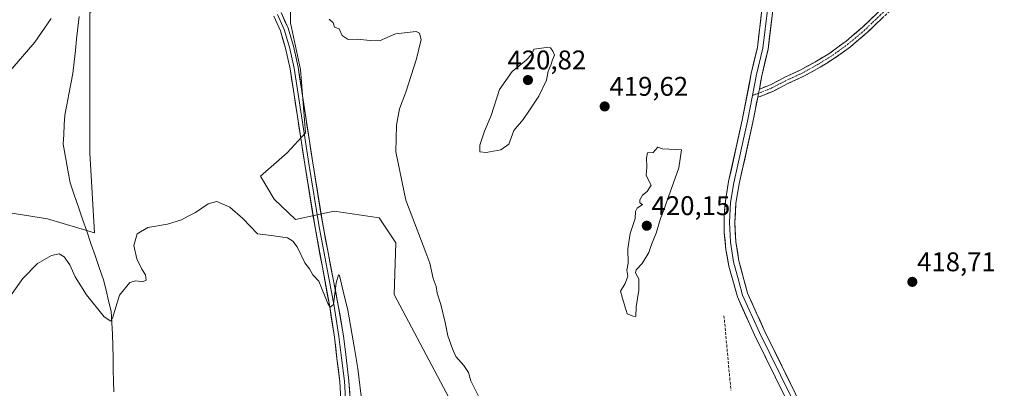
# Model space of a CAD drawing. Units: metres. Extents: x 625114 to 628598, y 4694854 to 4697230.
# Drawn here: x 627209 to 627573, y 4696445 to 4696581 of the extents above; entities that cross this region are included whole.
import ezdxf
from ezdxf.enums import TextEntityAlignment as Align

# ---------------------------------------------------------------- set-up
doc = ezdxf.new("R2010")
doc.units = ezdxf.units.M
doc.header["$MEASUREMENT"] = 0
doc.linetypes.add('TRAZO_Y_PUNTO', pattern=[1, 0.5, -0.25, 0, -0.25])
doc.linetypes.add('TRAZOSX2', pattern=[1.5, 1, -0.5])
for name, color, linetype, lineweight in [('Camino', 19, 'TRAZOSX2', 0), ('Camino Cxs', 19, 'Continuous', 0), ('Camino eje', 19, 'TRAZO_Y_PUNTO', 0), ('Carátula', 7, 'Continuous', 5), ('Corriente artificial lineal', 5, 'TRAZOSX2', 13), ('Corriente natural lineal', 142, 'Continuous', 13), ('Cultivos herbáceos CxS', 92, 'Continuous', 0), ('Curva de nivel normal', 36, 'Continuous', 0), ('Layer 0', 7, 'Continuous', 0), ('Pastizal CxS', 92, 'Continuous', 0), ('Punto de cota en terreno', 7, 'Continuous', 0), ('Rótulo de punto de cota en terreno', 19, 'Continuous', 0)]:
    doc.layers.add(name, color=color, linetype=linetype, lineweight=lineweight)
doc.styles.add('Arial', font='txt', dxfattribs={"height": 0.2})

# ---------------------------------------------------------------- blocks, each defined once
blk = doc.blocks.new('*U151')
at = {"layer": 'Cultivos herbáceos CxS', "color": 92, "linetype": 'Continuous', "lineweight": 0}
blk.add_polyline3d([(627175.6551, 4696514.5205, 412.9717), (627219.0827, 4696507.5723, 410.7328), (627236.4537, 4696502.3611, 410.615), (627234.7169, 4696531.8921, 411.4934), (627234.7177, 4696584.0057, 413.355), (627269.4601, 4696597.9029, 414.8279), (627275.1417, 4696614.7913, 416.5065), (627289.9693, 4696606.7585, 415.7977), (627307.2695, 4696605.5225, 416.3277), (627314.6833, 4696599.3435, 415.6586), (627309.1223, 4696591.3103, 414.5486), (627309.1229, 4696580.1883, 413.9452), (627312.8299, 4696562.8873, 412.9321), (627314.6825, 4696539.4055, 411.9614), (627307.8873, 4696531.9913, 411.696), (627298.0011, 4696523.3401, 410.8109), (627303.0573, 4696514.8521, 410.6983), (627310.9759, 4696507.2743, 410.5252), (627325.1859, 4696510.3647, 411.3133), (627341.8677, 4696507.8925, 412.7534), (627348.0457, 4696498.6245, 413.1624), (627347.4273, 4696479.4683, 412.0573), (627367.8149, 4696441.1575, 413.0692)], dxfattribs=at)
blk = doc.blocks.new('*U155')
at = {"layer": 'Pastizal CxS', "color": 92, "linetype": 'Continuous', "lineweight": 0}
blk.add_polyline3d([(627367.8149, 4696441.1575, 413.0692), (627347.4273, 4696479.4683, 412.0573), (627348.0457, 4696498.6245, 413.1624), (627341.8677, 4696507.8925, 412.7534), (627325.1859, 4696510.3647, 411.3133), (627310.9759, 4696507.2743, 410.5252), (627303.0573, 4696514.8521, 410.6983), (627298.0011, 4696523.3401, 410.8109), (627307.8873, 4696531.9913, 411.696), (627314.6825, 4696539.4055, 411.9614), (627312.8299, 4696562.8873, 412.9321), (627309.1229, 4696580.1883, 413.9452), (627309.1223, 4696591.3103, 414.5486), (627314.6833, 4696599.3435, 415.6586), (627307.2695, 4696605.5225, 416.3277), (627289.9693, 4696606.7585, 415.7977), (627275.1417, 4696614.7913, 416.5065), (627262.7847, 4696624.6783, 416.5617), (627241.7787, 4696679.0543, 418.364), (627233.1301, 4696711.1863, 419.5165), (627227.5695, 4696727.8693, 420.5681), (627223.0203, 4696728.2483, 420.4704), (627220.1555, 4696728.4871, 420.5723), (627203.4733, 4696706.2429, 419.6609)], dxfattribs=at)
blk = doc.blocks.new('5PATER')
at = {"layer": 'Carátula', "linetype": 'Continuous', "lineweight": 5}
h = blk.add_hatch(color=250, dxfattribs=at)
edge = h.paths.add_edge_path()
edge.add_ellipse((0, 0.01), major_axis=(-1.33, -1.34), ratio=0.999422, start_angle=0, end_angle=360)

msp = doc.modelspace()

# ---------------------------------------------------------------- linework, layer by layer
at = {"layer": 'Camino', "color": 19, "linetype": 'TRAZOSX2', "lineweight": 0}
for points in [[(627482.74, 4696555.63), (627486.81, 4696557.27), (627492.08, 4696560.01), (627497.99, 4696562.75), (627503.85, 4696566), (627508.75, 4696569.02), (627514.81, 4696573.41), (627520.88, 4696578.54), (627526.58, 4696584.03), (627532.69, 4696589.6), (627538.29, 4696593.44), (627544.41, 4696595.85), (627550.83, 4696597.64), (627556.93, 4696600.47), (627563.27, 4696602.73), (627568.78, 4696604.27), (627585.03, 4696604.27)], [(627585.06, 4696601.67), (627569.13, 4696601.67), (627564.06, 4696600.25), (627557.91, 4696598.07), (627551.73, 4696595.19), (627545.24, 4696593.38), (627539.51, 4696591.13), (627534.31, 4696587.56), (627528.36, 4696582.13), (627522.63, 4696576.61), (627516.42, 4696571.36), (627510.2, 4696566.86), (627505.16, 4696563.75), (627499.17, 4696560.43), (627493.22, 4696557.67), (627487.9, 4696554.91), (627483.91, 4696553.29), (627482.06, 4696552.62)]]:
    msp.add_lwpolyline(points, dxfattribs=at)
at = {"layer": 'Camino Cxs', "color": 19, "linetype": 'Continuous', "lineweight": 0}
msp.add_lwpolyline([(627482.74, 4696555.63), (627482.34, 4696554.11), (627482.06, 4696552.62)], dxfattribs=at)
msp.add_polyline3d([(627528.36, 4696582.13, 419.09), (627525.49, 4696579.37, 419.09), (627522.63, 4696576.61, 419.07), (627519.52, 4696573.99, 419.05), (627516.42, 4696571.36, 419.01), (627513.31, 4696569.11, 419.02), (627510.2, 4696566.86, 419.01), (627507.68, 4696565.31, 419.01), (627505.16, 4696563.75, 419.03), (627502.16, 4696562.09, 419.04), (627499.17, 4696560.43, 419.07), (627496.2, 4696559.05, 419.13), (627493.22, 4696557.67, 419.13), (627490.56, 4696556.29, 419.19), (627487.9, 4696554.91, 419.31), (627483.91, 4696553.29, 419.51), (627482.06, 4696552.62, 419.6), (627482.34, 4696554.11, 419.61), (627482.74, 4696555.63, 419.59), (627486.81, 4696557.27, 419.38), (627489.44, 4696558.64, 419.25), (627492.08, 4696560.01, 419.15), (627495.03, 4696561.38, 419.12), (627497.99, 4696562.75, 419.07), (627500.92, 4696564.37, 419.05), (627503.85, 4696566, 419.03), (627506.3, 4696567.51, 418.96), (627508.75, 4696569.02, 418.98), (627511.78, 4696571.22, 419.02), (627514.81, 4696573.41, 419), (627517.85, 4696575.98, 419.05), (627520.88, 4696578.54, 419.04), (627523.73, 4696581.28, 419.09), (627526.58, 4696584.03, 419.07)], dxfattribs=at)
at = {"layer": 'Camino eje', "color": 19, "linetype": 'TRAZO_Y_PUNTO', "lineweight": 0}
for points in [[(627585.04, 4696602.97), (627568.96, 4696602.97), (627563.66, 4696601.49), (627557.42, 4696599.27), (627551.28, 4696596.41), (627544.83, 4696594.61), (627538.9, 4696592.28), (627533.5, 4696588.58), (627527.47, 4696583.08), (627521.75, 4696577.57), (627515.62, 4696572.39), (627509.48, 4696567.94), (627504.5, 4696564.87), (627498.58, 4696561.59), (627492.65, 4696558.84), (627487.36, 4696556.09), (627483.44, 4696554.5), (627482.34, 4696554.11)], [(627482.34, 4696554.11), (627480.16, 4696553.32)]]:
    msp.add_lwpolyline(points, dxfattribs=at)
at = {"layer": 'Corriente artificial lineal', "color": 5, "linetype": 'TRAZOSX2', "lineweight": 13}
msp.add_polyline3d([(627469.59, 4696471.61, 418.67), (627470.02, 4696467.02, 418.52), (627470.44, 4696462.43, 418.27), (627470.87, 4696457.84, 418.05), (627471.29, 4696453.26, 417.78), (627471.72, 4696448.67, 417.56), (627472.14, 4696444.08, 417.48)], dxfattribs=at)
at = {"layer": 'Corriente natural lineal', "color": 142, "linetype": 'Continuous', "lineweight": 13}
msp.add_polyline3d([(627230.84, 4696582.55, 412.8), (627230.36, 4696578.34, 412.7), (627229.88, 4696574.13, 412.59), (627229.4, 4696569.91, 412.52), (627228.92, 4696565.7, 412.42), (627228.44, 4696561.49, 412.3), (627227.72, 4696557.6, 412.16), (627226.99, 4696553.72, 412.06), (627226.27, 4696549.83, 412), (627225.54, 4696545.94, 411.95), (627225.32, 4696542.36, 411.89), (627225.1, 4696538.79, 411.83), (627224.88, 4696535.21, 411.76), (627225.74, 4696530.44, 411.66), (627226.61, 4696525.66, 411.54), (627227.47, 4696520.89, 411.49), (627229.01, 4696516.41, 411.44), (627230.55, 4696511.92, 411.33), (627232.09, 4696507.44, 411.15), (627233.63, 4696502.95, 410.94), (627235.16, 4696498.47, 410.68), (627236.7, 4696493.98, 410.69), (627238.24, 4696489.5, 410.36), (627239.78, 4696485.01, 410.2), (627240.76, 4696481.11, 410.15), (627241.74, 4696477.21, 410.11), (627242.72, 4696473.31, 410), (627242.92, 4696469.06, 409.92), (627243.11, 4696464.81, 409.79), (627243.31, 4696460.56, 409.65), (627243.37, 4696456.13, 409.34), (627243.43, 4696451.69, 409.03), (627243.49, 4696447.26, 408.88), (627243.71, 4696443.48, 408.68)], dxfattribs=at)
at = {"layer": 'Cultivos herbáceos CxS', "color": 92, "linetype": 'Continuous', "lineweight": 0}
for points in [[(627203.47, 4696706.24, 419.66), (627220.16, 4696728.49, 420.57), (627223.02, 4696728.25, 420.47), (627227.57, 4696727.87, 420.57), (627233.13, 4696711.19, 419.52), (627241.78, 4696679.05, 418.36), (627262.78, 4696624.68, 416.56), (627275.14, 4696614.79, 416.51), (627269.46, 4696597.9, 414.83), (627234.72, 4696584.01, 413.35), (627234.72, 4696531.89, 411.49), (627236.45, 4696502.36, 410.62), (627219.08, 4696507.57, 410.73), (627175.66, 4696514.52, 412.97)], [(627134.49, 4696477.91, 411.71), (627168.71, 4696474.57, 411.33), (627165.23, 4696502.36, 413.07), (627175.66, 4696514.52, 412.97), (627219.08, 4696507.57, 410.73), (627236.45, 4696502.36, 410.62), (627234.72, 4696531.89, 411.49), (627234.72, 4696584.01, 413.35), (627269.46, 4696597.9, 414.83), (627275.14, 4696614.79, 416.51)], [(627134.49, 4696477.91, 411.71), (627168.71, 4696474.57, 411.33), (627165.23, 4696502.36, 413.07), (627175.66, 4696514.52, 412.97), (627219.08, 4696507.57, 410.73), (627236.45, 4696502.36, 410.62), (627234.72, 4696531.89, 411.49), (627234.72, 4696584.01, 413.35), (627269.46, 4696597.9, 414.83), (627275.14, 4696614.79, 416.51)], [(627275.14, 4696614.79, 416.51), (627289.97, 4696606.76, 415.8), (627307.27, 4696605.52, 416.33), (627314.68, 4696599.34, 415.66), (627309.12, 4696591.31, 414.55), (627309.12, 4696580.19, 413.95), (627312.83, 4696562.89, 412.93), (627314.68, 4696539.41, 411.96), (627307.89, 4696531.99, 411.7), (627298, 4696523.34, 410.81), (627303.06, 4696514.85, 410.7), (627310.98, 4696507.27, 410.53), (627325.19, 4696510.36, 411.31), (627341.87, 4696507.89, 412.75), (627348.05, 4696498.62, 413.16), (627347.43, 4696479.47, 412.06), (627367.81, 4696441.16, 413.07)]]:
    msp.add_polyline3d(points, dxfattribs=at)
at = {"layer": 'Curva de nivel normal', "color": 36, "linetype": 'Continuous', "lineweight": 0}
for points in [[(627203.71, 4696560.61, 415), (627214.42, 4696573.03, 415), (627220.46, 4696581.78, 415)], [(627323.39, 4696581.6, 415), (627324.81, 4696580.24, 415), (627325.35, 4696578.63, 415), (627327.09, 4696578.04, 415), (627328.24, 4696575.52, 415), (627330.46, 4696574.05, 415), (627333.74, 4696574.13, 415), (627338.57, 4696573.68, 415), (627342.01, 4696573.54, 415), (627347.9, 4696576.19, 415), (627355.62, 4696577.02, 415), (627356.89, 4696576.42, 415), (627357.4, 4696574.02, 415), (627355.72, 4696566.81, 415), (627351.75, 4696554.48, 415), (627349.39, 4696548.33, 415), (627348.38, 4696542.32, 415), (627348.09, 4696532.37, 415), (627351.72, 4696514.48, 415), (627359.2, 4696495.05, 415), (627360.61, 4696491.11, 415), (627361.94, 4696485.4, 415), (627362.99, 4696482.46, 415), (627363.35, 4696480.04, 415), (627364.79, 4696475.79, 415), (627366.38, 4696469.16, 415), (627367.29, 4696464.19, 415), (627369.02, 4696459.37, 415), (627370.25, 4696456.55, 415), (627373.3, 4696453.27, 415), (627375.04, 4696450.68, 415), (627375.84, 4696447.47, 415), (627379.35, 4696440.65, 415)], [(627381.52, 4696532.14, 420), (627387, 4696533.14, 420), (627389.91, 4696535.3, 420), (627391.78, 4696540.35, 420), (627395.27, 4696544.34, 420), (627397.63, 4696547.78, 420), (627401.05, 4696553.02, 420), (627403.81, 4696558.97, 420), (627404.54, 4696562.34, 420), (627405.5, 4696564.48, 420), (627406.03, 4696566.48, 420), (627406.77, 4696568.28, 420), (627406.19, 4696569.65, 420), (627405.32, 4696570.91, 420), (627403.81, 4696571.1, 420), (627399.21, 4696570.48, 420), (627398.48, 4696568.58, 420), (627396.37, 4696566.31, 420), (627391.14, 4696562.19, 420), (627386.5, 4696555.48, 420), (627383.38, 4696545.81, 420), (627380.94, 4696540.1, 420), (627379.2, 4696534.88, 420), (627379.14, 4696532.43, 420), (627381.52, 4696532.14, 420)], [(627436.97, 4696471.34, 420), (627437.11, 4696475.01, 420), (627438.07, 4696481.1, 420), (627438.01, 4696485.31, 420), (627436.82, 4696487.54, 420), (627437.05, 4696488.71, 420), (627439.27, 4696490.99, 420), (627441.73, 4696495.03, 420), (627442.76, 4696498.06, 420), (627444.44, 4696502.25, 420), (627446.08, 4696507.7, 420), (627447.16, 4696510.53, 420), (627452.83, 4696526.53, 420), (627453.84, 4696533.13, 420), (627446.8, 4696533.49, 420), (627445.03, 4696534.12, 420), (627443.36, 4696532.16, 420), (627441.27, 4696531.98, 420), (627440.86, 4696530.15, 420), (627440.98, 4696526.69, 420), (627440.8, 4696523.76, 420), (627441.84, 4696521.46, 420), (627442.63, 4696520.06, 420), (627441.19, 4696517.7, 420), (627439.37, 4696516.28, 420), (627438.4, 4696514.64, 420), (627438.41, 4696513.52, 420), (627439.38, 4696512.94, 420), (627437.48, 4696511.47, 420), (627436.78, 4696510.31, 420), (627436.65, 4696507.71, 420), (627434.89, 4696502.08, 420), (627434.03, 4696496.39, 420), (627434.05, 4696491.16, 420), (627433.57, 4696488.49, 420), (627433.97, 4696486.36, 420), (627432.96, 4696483.63, 420), (627431.28, 4696480.79, 420), (627431.84, 4696478.56, 420), (627433.7, 4696472.36, 420), (627435.91, 4696471.46, 420), (627436.97, 4696471.34, 420)], [(627202.63, 4696475.22, 410), (627210.02, 4696485.5, 410), (627215.44, 4696491.01, 410), (627220.59, 4696494, 410), (627223.39, 4696494.56, 410), (627225.3, 4696493.46, 410), (627227.36, 4696490.56, 410), (627229.35, 4696486.12, 410), (627233.51, 4696479.37, 410), (627240.13, 4696471.24, 410), (627242.5, 4696469.63, 410), (627243.21, 4696470.74, 410), (627245.71, 4696479.32, 410), (627249.6, 4696483.92, 410), (627251.84, 4696484.62, 410), (627254.33, 4696484.17, 410), (627255.63, 4696484.8, 410), (627255.42, 4696486.77, 410), (627254.04, 4696488.89, 410), (627252.15, 4696492.7, 410), (627251.01, 4696497.67, 410), (627252.34, 4696502.04, 410), (627256.19, 4696504.32, 410), (627263.54, 4696505.61, 410), (627268.71, 4696507.17, 410), (627271.21, 4696508.56, 410), (627273.87, 4696509.97, 410), (627278.53, 4696513.17, 410), (627281.79, 4696513.96, 410), (627286.55, 4696511.83, 410), (627291.45, 4696507.74, 410), (627296.87, 4696502.05, 410), (627301.87, 4696501.4, 410), (627307.98, 4696500.5, 410), (627309.99, 4696499.27, 410), (627311.58, 4696497.18, 410), (627314.32, 4696491.27, 410), (627316.07, 4696488.98, 410), (627317.38, 4696486.84, 410), (627319.61, 4696484.48, 410), (627322.89, 4696476.24, 410), (627323.77, 4696474.8, 410), (627324.97, 4696475.86, 410), (627325.96, 4696483.83, 410), (627326.79, 4696486.77, 410), (627327.26, 4696486.54, 410), (627328.62, 4696480.76, 410), (627330.34, 4696473.72, 410), (627332.71, 4696459.49, 410), (627334.04, 4696452.16, 410), (627335.62, 4696438.82, 410)]]:
    msp.add_polyline3d(points, dxfattribs=at)
at = {"layer": 'Layer 0', "linetype": 'Continuous', "lineweight": 0}
for points in [[(627515.68, 4696393.84), (627480.87, 4696464.62), (627474.55, 4696478.66), (627473.14, 4696483.95), (627471.44, 4696490.03), (627470.28, 4696496.24), (627469.69, 4696502.53), (627469.66, 4696508.85), (627470.21, 4696515.14), (627471.31, 4696521.36), (627476.38, 4696544.19), (627479.67, 4696561.46), (627481.98, 4696571.12), (627483.65, 4696585.15), (627484.49, 4696596.04), (627484.49, 4696603.71), (627483.44, 4696616.71), (627481.04, 4696635.33)], [(627486.3, 4696593.42), (627485.65, 4696584.95), (627483.95, 4696570.77), (627481.62, 4696561.04), (627480.16, 4696553.32)], [(627487.96, 4696588.91), (627487.64, 4696584.76), (627485.92, 4696570.42), (627483.58, 4696560.62), (627482.74, 4696555.63)], [(627327.88, 4696438.53), (627327.33, 4696447.21), (627326.27, 4696455.8), (627325.35, 4696463.7), (627323.61, 4696474.92), (627318.15, 4696504.31), (627314.34, 4696527.83), (627308.95, 4696563.19), (627307.22, 4696570.87), (627305.36, 4696577.23), (627302.89, 4696582.63)], [(627304.23, 4696583.31), (627306.77, 4696577.75), (627308.68, 4696571.24), (627310.42, 4696563.46), (627315.82, 4696528.06), (627319.63, 4696504.57), (627325.19, 4696475.2), (627327.03, 4696463.94), (627327.96, 4696456), (627329.01, 4696447.4), (627329.58, 4696438.58)], [(627305.57, 4696583.99), (627308.18, 4696578.28), (627310.13, 4696571.62), (627311.9, 4696563.74), (627317.3, 4696528.3), (627321.11, 4696504.83), (627326.76, 4696475.48), (627328.71, 4696464.17), (627329.64, 4696456.2), (627330.7, 4696447.59), (627331.28, 4696438.64)], [(627482.74, 4696555.63), (627482.34, 4696554.11), (627482.06, 4696552.62)], [(627482.06, 4696552.62), (627480.3, 4696543.38), (627475.21, 4696520.49), (627474.02, 4696513.42), (627473.6, 4696506.26), (627473.96, 4696499.09), (627475.09, 4696492.01), (627476.98, 4696485.09), (627478.33, 4696480), (627484.49, 4696466.32), (627519.32, 4696395.5), (627521.38, 4696389.74), (627522.78, 4696383.8), (627523.51, 4696377.73), (627523.55, 4696371.62), (627522.9, 4696365.54), (627521.57, 4696359.58), (627519.58, 4696353.8), (627516.95, 4696348.29), (627513.71, 4696343.1), (627503.65, 4696330.02), (627447.71, 4696264.28), (627414.64, 4696228.57), (627400.91, 4696212.12)], [(627480.16, 4696553.32), (627478.34, 4696543.78), (627473.26, 4696520.92), (627472.04, 4696513.65), (627471.6, 4696506.29), (627471.97, 4696498.92), (627473.13, 4696491.64), (627475.06, 4696484.52), (627476.44, 4696479.33), (627482.68, 4696465.47), (627517.5, 4696394.67), (627519.48, 4696389.13), (627520.82, 4696383.42), (627521.51, 4696377.58), (627521.55, 4696371.71), (627520.92, 4696365.87), (627519.64, 4696360.13), (627517.73, 4696354.58), (627515.21, 4696349.28), (627512.1, 4696344.29), (627502.09, 4696331.28), (627446.21, 4696265.61), (627414.99, 4696231.89)]]:
    msp.add_lwpolyline(points, dxfattribs=at)
for points in [[(627491.75, 4696442.5, 416.47), (627489.57, 4696446.92, 416.69), (627487.4, 4696451.34, 416.9), (627485.22, 4696455.77, 417.24), (627483.05, 4696460.19, 417.38), (627480.87, 4696464.62, 417.8), (627479.29, 4696468.13, 417.96), (627477.71, 4696471.64, 418.13), (627476.13, 4696475.15, 418.46), (627474.55, 4696478.66, 418.67), (627473.85, 4696481.3, 418.75), (627473.14, 4696483.95, 418.86), (627472.29, 4696486.99, 418.99), (627471.44, 4696490.03, 419.15), (627470.86, 4696493.13, 419.28), (627470.28, 4696496.24, 419.3), (627469.98, 4696499.38, 419.32), (627469.69, 4696502.53, 419.33), (627469.68, 4696505.69, 419.37), (627469.66, 4696508.85, 419.4), (627469.93, 4696511.99, 419.43), (627470.21, 4696515.14, 419.44), (627470.76, 4696518.25, 419.45), (627471.31, 4696521.36, 419.35), (627472.33, 4696525.93, 419.29), (627473.34, 4696530.49, 419.39), (627474.35, 4696535.06, 419.51), (627475.37, 4696539.62, 419.53), (627476.38, 4696544.19, 419.36), (627477.2, 4696548.51, 419.35), (627478.03, 4696552.82, 419.38), (627478.85, 4696557.14, 419.46), (627479.67, 4696561.46, 419.52), (627480.82, 4696566.29, 419.5), (627481.98, 4696571.12, 419.37), (627482.54, 4696575.8, 419.27), (627483.1, 4696580.47, 419.21), (627483.65, 4696585.15, 419.18)], [(627487.64, 4696584.76, 419.39), (627487.07, 4696579.98, 419.47), (627486.49, 4696575.2, 419.48), (627485.92, 4696570.42, 419.36), (627485.14, 4696567.15, 419.34), (627484.36, 4696563.88, 419.4), (627483.58, 4696560.62, 419.51), (627483.16, 4696558.12, 419.57), (627482.74, 4696555.63, 419.59), (627482.34, 4696554.11, 419.61), (627482.06, 4696552.62, 419.59), (627481.66, 4696550.53, 419.56), (627480.98, 4696546.96, 419.46), (627480.3, 4696543.38, 419.39), (627479.28, 4696538.8, 419.44), (627478.27, 4696534.22, 419.51), (627477.25, 4696529.65, 419.58), (627476.23, 4696525.07, 419.54), (627475.21, 4696520.49, 419.36), (627474.62, 4696516.95, 419.29), (627474.02, 4696513.42, 419.25), (627473.81, 4696509.84, 419.27), (627473.6, 4696506.26, 419.28), (627473.78, 4696502.67, 419.25), (627473.96, 4696499.09, 419.19), (627474.53, 4696495.55, 419.1), (627475.09, 4696492.01, 419), (627476.04, 4696488.55, 418.91), (627476.98, 4696485.09, 418.81), (627477.65, 4696482.55, 418.74), (627478.33, 4696480, 418.64), (627479.87, 4696476.58, 418.35), (627481.41, 4696473.16, 418.07), (627482.95, 4696469.74, 417.99), (627484.49, 4696466.32, 417.71), (627486.67, 4696461.89, 417.47), (627488.85, 4696457.47, 417.23), (627491.02, 4696453.04, 416.88), (627493.2, 4696448.61, 416.84), (627495.38, 4696444.19, 416.39)], [(627327.6, 4696442.87, 409.23), (627327.33, 4696447.21, 409.42), (627326.8, 4696451.5, 409.57), (627326.27, 4696455.8, 409.65), (627325.81, 4696459.75, 409.7), (627325.35, 4696463.7, 409.73), (627324.77, 4696467.44, 409.76), (627324.19, 4696471.18, 409.78), (627323.61, 4696474.92, 409.82), (627322.7, 4696479.82, 409.93), (627321.79, 4696484.72, 410.08), (627320.88, 4696489.62, 410.25), (627319.97, 4696494.51, 410.3), (627319.06, 4696499.41, 410.34), (627318.15, 4696504.31, 410.46), (627317.39, 4696509.01, 410.73), (627316.63, 4696513.72, 410.99), (627315.86, 4696518.42, 411.24), (627315.1, 4696523.13, 411.43), (627314.34, 4696527.83, 411.59), (627313.66, 4696532.25, 411.68), (627312.99, 4696536.67, 411.82), (627312.32, 4696541.09, 412.04), (627311.64, 4696545.51, 412.29), (627310.97, 4696549.93, 412.47), (627310.29, 4696554.35, 412.66), (627309.62, 4696558.77, 412.83), (627308.95, 4696563.19, 413.04), (627308.08, 4696567.03, 413.24), (627307.22, 4696570.87, 413.49), (627306.29, 4696574.05, 413.75), (627305.36, 4696577.23, 413.96), (627304.13, 4696579.93, 414.09), (627302.89, 4696582.63, 414.29)], [(627305.57, 4696583.99, 414.35), (627306.87, 4696581.13, 414.21), (627308.18, 4696578.28, 413.92), (627309.15, 4696574.95, 413.6), (627310.13, 4696571.62, 413.4), (627311.01, 4696567.68, 413.29), (627311.9, 4696563.74, 413.2), (627312.57, 4696559.31, 412.94), (627313.25, 4696554.88, 412.62), (627313.92, 4696550.45, 412.33), (627314.6, 4696546.02, 412.12), (627315.27, 4696541.59, 411.94), (627315.95, 4696537.16, 411.81), (627316.63, 4696532.73, 411.75), (627317.3, 4696528.3, 411.79), (627318.06, 4696523.6, 411.63), (627318.82, 4696518.91, 411.26), (627319.58, 4696514.21, 410.92), (627320.35, 4696509.52, 410.65), (627321.11, 4696504.83, 410.44), (627322.05, 4696499.94, 410.43), (627322.99, 4696495.04, 410.3), (627323.93, 4696490.15, 410.1), (627324.88, 4696485.26, 409.86), (627325.82, 4696480.37, 409.84), (627326.76, 4696475.48, 409.91), (627327.41, 4696471.71, 409.92), (627328.06, 4696467.94, 409.92), (627328.71, 4696464.17, 409.76), (627329.18, 4696460.19, 409.57), (627329.64, 4696456.2, 409.45), (627330.17, 4696451.9, 409.38), (627330.7, 4696447.59, 409.25), (627330.99, 4696443.11, 409.11)]]:
    msp.add_polyline3d(points, dxfattribs=at)
at = {"layer": 'Pastizal CxS', "color": 92, "linetype": 'Continuous', "lineweight": 0}
msp.add_polyline3d([(627275.14, 4696614.79, 416.51), (627289.97, 4696606.76, 415.8), (627307.27, 4696605.52, 416.33), (627314.68, 4696599.34, 415.66), (627309.12, 4696591.31, 414.55), (627309.12, 4696580.19, 413.95), (627312.83, 4696562.89, 412.93), (627314.68, 4696539.41, 411.96), (627307.89, 4696531.99, 411.7), (627298, 4696523.34, 410.81), (627303.06, 4696514.85, 410.7), (627310.98, 4696507.27, 410.53), (627325.19, 4696510.36, 411.31), (627341.87, 4696507.89, 412.75), (627348.05, 4696498.62, 413.16), (627347.43, 4696479.47, 412.06), (627367.81, 4696441.16, 413.07)], dxfattribs=at)

# ---------------------------------------------------------------- block references
at = {"layer": 'Cultivos herbáceos CxS', "color": 92, "linetype": 'Continuous', "lineweight": 0}
msp.add_blockref('*U151', (0, 0), dxfattribs=at)
at = {"layer": 'Pastizal CxS', "color": 92, "linetype": 'Continuous', "lineweight": 0}
msp.add_blockref('*U155', (0, 0), dxfattribs=at)
at = {"layer": 'Punto de cota en terreno', "linetype": 'Continuous', "lineweight": 0}
for p in [(627397, 4696559, 420.82), (627425.41, 4696549.22, 419.62), (627441, 4696505, 420.15), (627539.33, 4696484.19, 418.71)]:
    msp.add_blockref('5PATER', p, dxfattribs=at)

# ---------------------------------------------------------------- texts
at = {"layer": 'Rótulo de punto de cota en terreno', "color": 19, "linetype": 'Continuous', "lineweight": 0, "style": 'Arial'}
for s, p in [('420,82', (627389.41, 4696560.76)), ('419,62', (627427.17, 4696550.98)), ('420,15', (627442.76, 4696506.76)), ('418,71', (627541.09, 4696485.95))]:
    msp.add_text(s, height=7, dxfattribs=at).set_placement(p, align=Align.BOTTOM_LEFT)

doc.saveas('drawing.dxf')
